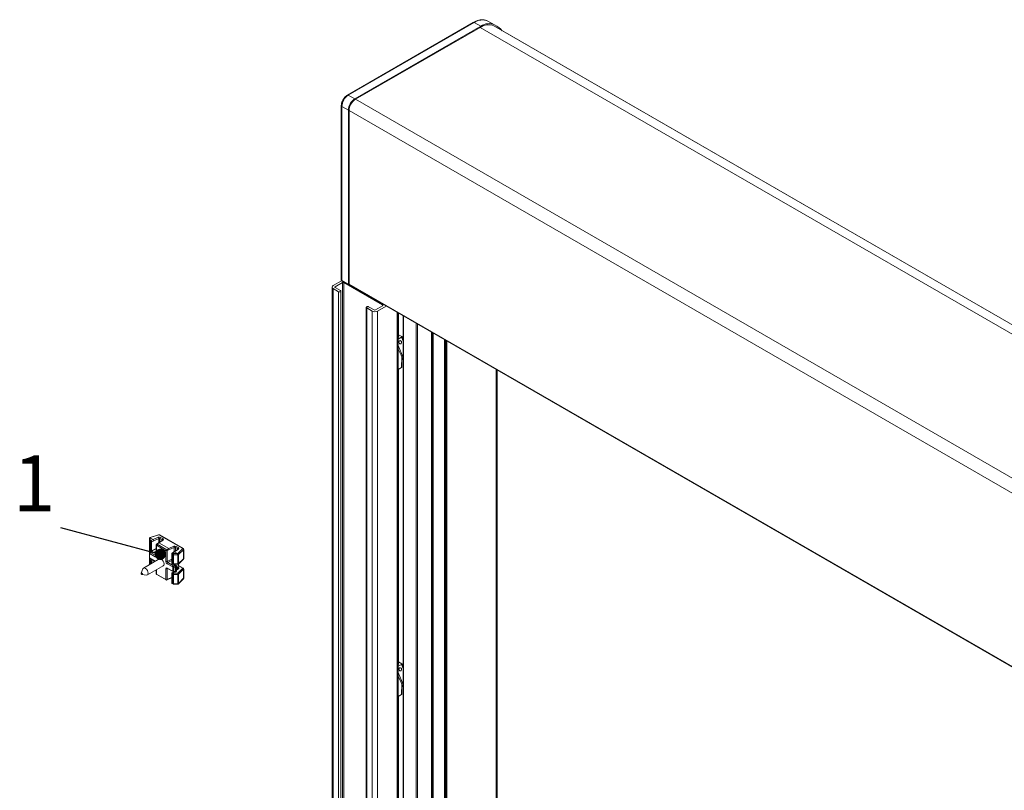
# Model space of a CAD drawing. Units: millimetres. Extents: x 0 to 420, y 0 to 297.
# Drawn here: x 236 to 324, y 157 to 226 of the extents above; entities that cross this region are included whole.
import ezdxf

# ---------------------------------------------------------------- set-up
doc = ezdxf.new("R2010")
doc.units = ezdxf.units.MM
doc.styles.add('SLDTEXTSTYLE0', font='TXT', dxfattribs={"width": 0.605})
doc.dimstyles.new('SLDDIMSTYLE2', dxfattribs={"dimtxt": 0.18, "dimasz": 1, "dimexe": 0, "dimexo": 0.0625, "dimgap": 0, "dimtad": 0, "dimtih": 1, "dimtoh": 1, "dimdec": 0, "dimrnd": 1e-09, "dimzin": 0, "dimdsep": 46, "dimtxsty": 'Standard', "dimblk1": 'DOT', "dimblk2": 'DOT', "dimsah": 1, "dimcen": 0.09, "dimadec": 0, "dimazin": 0, "dimtfac": 1, "dimtdec": 0, "dimtofl": 0, "dimtmove": 0, "dimatfit": 3, "dimldrblk": 'DOT', "dimfxl": 1, "dimfrac": 2, "dimtolj": 1, "dimtzin": 0, "dimarcsym": 0})

# ---------------------------------------------------------------- blocks, each defined once
blk = doc.blocks.new('_DOT')
at = {"color": 0, "linetype": 'ByBlock', "lineweight": -2}
blk.add_line((-0.5, 0), (-1, 0), dxfattribs=at)
at = {"color": 0, "linetype": 'ByBlock', "const_width": 0.5}
blk.add_lwpolyline([(-0.25, 0, 1), (0.25, 0, 1)], format="xyb", close=True, dxfattribs=at)

msp = doc.modelspace()

# ---------------------------------------------------------------- linework, layer by layer
at = {"color": 7, "linetype": 'Continuous', "lineweight": 15}
for p, q in [((276.9688, 225.9785), (265.7146, 219.4816)), ((266.3872, 219.1451), (277.6414, 225.642)), ((277.5825, 225.5399), (266.4461, 219.111)), ((278.28, 226.1016), (278.8786, 225.7729)), ((278.8197, 225.6709), (278.8621, 225.6469)), ((394.8906, 158.665), (278.8621, 225.6469)), ((265.1702, 218.5386), (265.1702, 202.9682)), ((265.798, 202.5421), (265.798, 218.1244)), ((265.8569, 218.0904), (265.8569, 202.5761)), ((264.4427, 202.44), (265.198, 202.8761)), ((265.2676, 202.7122), (264.6194, 202.338)), ((265.2492, 202.8264), (265.831, 202.4667)), ((268.8621, 200.7052), (265.3855, 202.7122)), ((265.8914, 202.4998), (382.2349, 135.3362)), ((264.345, 202.304), (264.345, 131.5371)), ((264.9259, 201.889), (264.4427, 202.1679)), ((264.6194, 202.27), (265.1026, 201.991)), ((265.1393, 131.1731), (265.1393, 201.94)), ((265.9259, 202.4799), (265.9158, 202.474)), ((267.3995, 200.4909), (267.3995, 129.724)), ((267.9193, 200.1609), (267.4361, 200.4398)), ((267.6129, 200.5419), (268.0961, 200.263)), ((268.2139, 200.263), (268.8621, 200.6371)), ((269.1668, 200.609), (268.3907, 200.1609)), ((270.1888, 130.452), (270.1888, 200.019)), ((270.2603, 142.6313), (270.2603, 199.9777)), ((270.283, 197.8285), (270.283, 199.9646)), ((270.6938, 199.7274), (270.6938, 142.8816)), ((273.2431, 142.2785), (273.2431, 198.2558)), ((270.2603, 197.6419), (270.5518, 197.8102)), ((270.2852, 197.8297), (270.2766, 197.8248)), ((270.5856, 197.8706), (270.283, 198.0452)), ((270.283, 197.8718), (270.2852, 197.8706)), ((270.5518, 197.8102), (270.5856, 197.8297)), ((270.5518, 197.8102), (270.6938, 197.4557)), ((270.5991, 197.6922), (270.6003, 197.85)), ((274.4041, 197.5855), (274.4041, 142.3579)), ((270.2603, 197.0891), (270.6938, 196.0074)), ((270.5105, 196.201), (270.2603, 196.7557)), ((270.5105, 196.201), (270.6938, 195.7436)), ((270.5797, 195.1282), (270.5864, 196.0117)), ((270.2603, 194.932), (270.565, 195.1079)), ((270.283, 168.5691), (270.283, 194.9451)), ((279.1185, 142.4242), (279.1185, 194.864)), ((248.0062, 179.8048), (248.0062, 179.8248)), ((248.0062, 179.5971), (248.0062, 179.8048)), ((248.0062, 178.7841), (248.0062, 179.5971)), ((248.8339, 180.1485), (248.0643, 179.9042)), ((248.0905, 179.8722), (248.3483, 179.7234)), ((249.1783, 179.6726), (248.8181, 179.4248)), ((251.0368, 178.9081), (248.9008, 180.1412)), ((248.0478, 178.712), (248.1117, 178.6751)), ((248.1887, 178.6718), (248.6241, 178.8761)), ((248.6241, 179.2404), (248.6241, 178.2785)), ((248.8173, 179.4242), (248.6582, 179.3076)), ((248.8661, 179.4245), (249.739, 178.9206)), ((250.5689, 178.8698), (250.2088, 178.622)), ((250.5689, 178.8698), (250.568, 178.8691)), ((251.0785, 178.032), (251.0785, 178.836)), ((248.9465, 178.0103), (247.4764, 177.1616)), ((248.0062, 178.4994), (248.0062, 178.5834)), ((248.0062, 178.1163), (248.0062, 178.4994)), ((248.0062, 177.8315), (248.0062, 178.0559)), ((248.0062, 177.4674), (248.0062, 177.8315)), ((248.0931, 178.6826), (248.0467, 178.655)), ((248.0478, 178.0441), (248.5265, 177.7678)), ((248.0959, 178.6842), (248.0931, 178.6826)), ((248.3424, 178.588), (248.1934, 178.674)), ((248.6241, 178.6677), (248.4937, 178.5897)), ((250.0148, 178.4376), (250.0148, 177.6246)), ((250.208, 178.6214), (250.0489, 178.5048)), ((250.2567, 178.6217), (250.5145, 178.4729)), ((250.6097, 177.5288), (251.054, 177.9731)), ((247.4202, 177.0939), (247.2698, 176.726)), ((247.8264, 176.5554), (249.2964, 177.404)), ((248.6241, 177.0159), (248.6241, 176.6618)), ((249.6206, 177.1362), (250.1203, 176.8477)), ((250.0565, 177.5524), (250.1203, 177.5155)), ((250.162, 177.5044), (250.5508, 177.5044)), ((250.3931, 177.4042), (250.2281, 177.4995)), ((250.4347, 176.9442), (250.4347, 177.332)), ((250.4347, 177.2161), (250.5569, 177.2842)), ((250.5679, 177.108), (250.4347, 177.0133)), ((250.5997, 177.357), (250.5997, 177.5203)), ((251.0368, 177.1516), (250.5997, 177.4039)), ((251.0785, 176.2754), (251.0785, 177.0794)), ((247.3458, 176.5943), (247.7397, 176.5405)), ((248.6658, 176.5896), (249.5023, 176.1067)), ((249.5782, 176.1029), (249.7741, 176.1912)), ((249.7747, 176.1915), (250.0148, 176.3085)), ((250.0148, 176.672), (250.0148, 175.859)), ((250.1855, 176.8363), (250.0499, 176.7399)), ((250.1612, 176.8365), (250.3043, 176.8351)), ((250.3457, 176.8456), (250.392, 176.8714)), ((250.6105, 175.7608), (251.0548, 176.2173)), ((250.0565, 175.7868), (250.1203, 175.7499)), ((250.1612, 175.7388), (250.5155, 175.7352)), ((250.5155, 175.7352), (250.5516, 175.7356)), ((270.2603, 168.3826), (270.5518, 168.5508)), ((270.2852, 168.5704), (270.2766, 168.5654)), ((270.5856, 168.6112), (270.283, 168.7859)), ((270.283, 168.6124), (270.2852, 168.6112)), ((270.5518, 168.5508), (270.5856, 168.5704)), ((270.5518, 168.5508), (270.6938, 168.1963)), ((270.5991, 168.4328), (270.6003, 168.5906)), ((270.2603, 167.8297), (270.6938, 166.748)), ((270.5105, 166.9416), (270.2603, 167.4963)), ((270.5105, 166.9416), (270.6938, 166.4842)), ((270.5797, 165.8688), (270.5864, 166.7524)), ((270.2603, 165.6726), (270.565, 165.8486)), ((270.283, 142.6445), (270.283, 165.6858))]:
    msp.add_line(p, q, dxfattribs=at)
at = {"color": 7, "linetype": 'Continuous', "lineweight": 0}
for p, q in [((277.0501, 225.9714), (265.7959, 219.4745)), ((277.0501, 225.9714), (277.6414, 225.642)), ((277.5825, 225.5399), (393.9605, 158.3563)), ((278.8197, 225.6709), (394.8897, 158.665)), ((265.7959, 219.4745), (266.3872, 219.1451)), ((265.217, 218.4718), (265.798, 218.1244)), ((265.217, 218.4718), (265.217, 202.9013)), ((266.4461, 219.111), (382.8241, 151.9275)), ((265.8569, 218.0904), (382.2349, 150.9068)), ((265.217, 202.9013), (265.798, 202.5421)), ((265.2676, 131.9453), (265.2676, 202.7122)), ((265.3855, 131.9453), (265.3855, 202.7122)), ((265.8569, 202.5761), (382.2349, 135.3925)), ((264.4427, 131.401), (264.4427, 202.1679)), ((264.6194, 202.27), (264.6194, 202.338)), ((264.9259, 131.1221), (264.9259, 201.889)), ((267.4361, 129.673), (267.4361, 200.4398)), ((267.9193, 129.394), (267.9193, 200.1609)), ((268.3907, 129.394), (268.3907, 200.1609)), ((268.8621, 200.6371), (268.8621, 200.7052)), ((270.1643, 130.4179), (270.1643, 200.0331)), ((270.2115, 200.0059), (270.2115, 142.6032)), ((270.7182, 142.8957), (270.7182, 199.7134)), ((271.8732, 142.4137), (271.8732, 199.0466)), ((271.991, 142.3473), (271.991, 198.9786)), ((273.2285, 142.287), (273.2285, 198.2642)), ((273.3169, 144.1393), (273.3169, 198.2132)), ((273.3876, 144.1393), (273.3876, 198.1724)), ((270.2855, 197.8299), (270.2852, 197.8706)), ((270.5848, 197.7277), (270.5856, 197.8297)), ((274.4188, 142.3664), (274.4188, 197.5771)), ((274.5248, 142.4276), (274.5248, 197.5159)), ((274.5955, 142.4684), (274.5955, 197.475)), ((270.565, 195.1079), (270.5721, 196.0472)), ((279.0209, 142.4805), (279.0209, 194.9204)), ((248.0885, 179.8728), (248.0885, 179.6646)), ((248.0885, 179.6646), (248.1523, 179.6277)), ((248.8602, 180.1377), (248.0905, 179.8934)), ((248.0905, 179.8934), (248.0905, 179.8722)), ((248.1523, 179.6277), (248.3485, 179.7233)), ((248.401, 179.618), (248.2059, 179.5229)), ((248.3483, 179.7234), (248.792, 179.9234)), ((248.8435, 179.8174), (248.401, 179.618)), ((248.8435, 179.4422), (248.8435, 179.8174)), ((250.9962, 178.9046), (248.8602, 180.1377)), ((249.2265, 179.6725), (248.8661, 179.4245)), ((249.1551, 179.6965), (248.955, 179.812)), ((248.955, 179.812), (248.955, 179.5189)), ((249.0149, 179.9146), (249.215, 179.7991)), ((249.1551, 179.6566), (249.1551, 179.6965)), ((248.0944, 179.5262), (248.0306, 179.5631)), ((248.0306, 179.5631), (248.0306, 178.7501)), ((248.0306, 178.7501), (248.0944, 178.7133)), ((248.0944, 178.7133), (248.0944, 179.5262)), ((248.2059, 179.5229), (248.2059, 178.7099)), ((248.2059, 178.7099), (248.6241, 178.9061)), ((249.4851, 178.7234), (248.6486, 179.2063)), ((248.6486, 179.2063), (248.6486, 178.2445)), ((248.8659, 179.4246), (248.7065, 179.3078)), ((248.7065, 179.3078), (249.5692, 178.8097)), ((249.4851, 177.7615), (249.4851, 178.7234)), ((250.2341, 179.0146), (249.5966, 178.7272)), ((249.5966, 178.7272), (249.5966, 177.7582)), ((249.739, 178.9206), (250.1826, 179.1206)), ((250.2341, 178.6394), (250.2341, 179.0146)), ((250.6172, 178.8697), (250.2567, 178.6217)), ((250.5457, 178.8937), (250.3456, 179.0092)), ((250.3456, 179.0092), (250.3456, 178.7161)), ((250.4056, 179.1118), (250.6057, 178.9963)), ((250.5457, 178.8538), (250.5457, 178.8937)), ((250.5518, 178.4725), (250.9962, 178.9046)), ((251.0673, 178.8119), (250.6229, 178.3798)), ((251.0673, 178.008), (251.0673, 178.8119)), ((248.0306, 178.4653), (248.0306, 178.0823)), ((248.5303, 178.1769), (248.0306, 178.4653)), ((248.0306, 178.0823), (248.5303, 177.7938)), ((248.1212, 178.6704), (248.0885, 178.6509)), ((248.0885, 178.6509), (248.0885, 178.5668)), ((248.0885, 178.5668), (248.5882, 178.2783)), ((248.0895, 178.0201), (248.0895, 177.8996)), ((248.0895, 177.8996), (248.1534, 177.8627)), ((248.1534, 177.8627), (248.2685, 177.9167)), ((248.2998, 178.5833), (248.1596, 178.6642)), ((248.3928, 177.845), (248.2059, 177.7573)), ((248.6241, 178.6386), (248.5355, 178.5856)), ((248.5882, 178.2783), (248.6241, 178.3047)), ((249.5966, 177.7582), (250.0148, 177.962)), ((250.0148, 177.8311), (249.6612, 177.6589)), ((250.1031, 178.3667), (250.0392, 178.4035)), ((250.0392, 178.4035), (250.0392, 177.5906)), ((250.2565, 178.6218), (250.0971, 178.505)), ((250.0971, 178.505), (250.161, 178.4681)), ((250.1031, 177.5537), (250.1031, 178.3667)), ((250.161, 178.4681), (250.5155, 178.4717)), ((250.5155, 178.3561), (250.162, 178.3526)), ((250.162, 178.3526), (250.162, 177.5396)), ((250.5145, 178.4729), (250.5518, 178.4725)), ((250.5508, 178.3558), (250.5155, 178.3561)), ((250.5508, 177.5396), (250.5508, 178.3558)), ((250.6229, 178.3798), (250.6229, 177.5637)), ((250.6229, 177.5637), (251.0673, 178.008)), ((248.0944, 177.7606), (248.0306, 177.7975)), ((248.0306, 177.7975), (248.0306, 177.4815)), ((248.0944, 177.5184), (248.0944, 177.7606)), ((248.2059, 177.7573), (248.2059, 177.5827)), ((248.6486, 177.03), (248.6486, 176.6278)), ((249.4851, 176.1449), (249.4851, 177.1067)), ((249.6419, 177.1239), (249.5966, 177.1034)), ((249.5966, 177.1034), (249.5966, 176.1415)), ((250.1031, 177.2689), (249.6033, 177.5574)), ((249.6033, 177.1743), (250.1031, 176.8858)), ((249.6612, 177.6589), (250.161, 177.3704)), ((250.0392, 177.5906), (250.1031, 177.5537)), ((250.1031, 176.8858), (250.1031, 177.2689)), ((250.161, 177.3704), (250.3041, 177.3718)), ((250.162, 177.5396), (250.5508, 177.5396)), ((250.3051, 177.2563), (250.162, 177.2548)), ((250.162, 177.2548), (250.162, 176.8718)), ((250.3504, 177.3995), (250.1854, 177.4947)), ((250.2453, 177.5044), (250.2453, 177.4895)), ((250.3041, 177.3718), (250.3504, 177.3995)), ((250.3051, 176.8703), (250.3051, 177.2563)), ((250.4103, 177.298), (250.364, 177.2704)), ((250.364, 177.2704), (250.364, 176.8844)), ((250.4103, 176.9102), (250.4103, 177.298)), ((250.4347, 177.2447), (250.5753, 177.323)), ((250.5457, 177.1347), (250.4347, 177.1988)), ((250.6162, 177.1081), (250.4347, 176.9792)), ((250.5394, 177.2744), (250.6047, 177.2368)), ((250.5457, 177.0922), (250.5457, 177.1347)), ((250.5508, 176.7031), (250.9951, 177.1474)), ((250.5753, 177.323), (250.5753, 177.5081)), ((250.9951, 177.1474), (250.5997, 177.3757)), ((251.0673, 177.0553), (250.6229, 176.611)), ((251.0673, 176.2514), (251.0673, 177.0553)), ((248.6486, 176.6278), (249.4851, 176.1449)), ((249.5966, 176.1415), (249.7916, 176.2295)), ((249.7916, 176.2295), (250.0148, 176.3382)), ((250.1031, 176.6011), (250.0392, 176.6379)), ((250.0392, 176.6379), (250.0392, 175.825)), ((250.233, 176.8358), (250.0981, 176.74)), ((250.0981, 176.74), (250.162, 176.7031)), ((250.1031, 175.7881), (250.1031, 176.6011)), ((250.162, 176.8718), (250.3051, 176.8703)), ((250.162, 176.7031), (250.5508, 176.7031)), ((250.5508, 176.587), (250.162, 176.587)), ((250.162, 176.587), (250.162, 175.774)), ((250.364, 176.8844), (250.4103, 176.9102)), ((250.5508, 175.7708), (250.5508, 176.587)), ((250.6229, 176.611), (250.6229, 175.7949)), ((250.6229, 175.7949), (251.0673, 176.2514)), ((250.0392, 175.825), (250.1031, 175.7881)), ((250.162, 175.774), (250.5155, 175.7704)), ((250.5155, 175.7704), (250.5508, 175.7708)), ((270.2855, 168.5705), (270.2852, 168.6112)), ((270.5848, 168.4683), (270.5856, 168.5704)), ((270.565, 165.8486), (270.5721, 166.7878))]:
    msp.add_line(p, q, dxfattribs=at)
at = {"color": 7, "linetype": 'Continuous', "lineweight": 15, "flags": 128}
for points in [[(265.1026, 201.991), (265.1297, 201.9676), (265.1393, 201.94), (265.1297, 201.9124), (265.1026, 201.889), (265.0621, 201.8733), (265.0143, 201.8678), (264.9664, 201.8733), (264.9259, 201.889)], [(267.4361, 200.4398), (267.409, 200.4633), (267.3995, 200.4909), (267.409, 200.5185), (267.4361, 200.5419), (267.4766, 200.5575), (267.5245, 200.563), (267.5723, 200.5575), (267.6129, 200.5419)], [(270.3846, 197.503), (270.3494, 197.4702), (270.3275, 197.4223), (270.3224, 197.3666), (270.3349, 197.3115), (270.363, 197.2654), (270.4025, 197.2353), (270.4473, 197.2259), (270.4906, 197.2385), (270.5259, 197.2713), (270.5478, 197.3192), (270.5528, 197.375), (270.5404, 197.4301), (270.5123, 197.4762), (270.4728, 197.5062), (270.428, 197.5156), (270.3846, 197.503)], [(248.8372, 177.9472), (248.8835, 177.9931), (248.9676, 178.0095), (249.0668, 177.975)], [(249.0668, 177.975), (249.166, 177.8949), (249.2501, 177.7815), (249.3064, 177.6519), (249.3261, 177.5259), (249.3064, 177.4227), (249.2501, 177.3581), (249.1872, 177.3409)], [(250.5155, 178.4717), (250.5155, 178.4609), (250.5155, 178.448), (250.5155, 178.4335), (250.5155, 178.4178), (250.5155, 178.4017), (250.5155, 178.3856), (250.5155, 178.3702), (250.5155, 178.3561)], [(247.4202, 177.0939), (247.4228, 177.0999), (247.4764, 177.1616), (247.5567, 177.1772), (247.6514, 177.1443), (247.7461, 177.0679), (247.8264, 176.9596), (247.8801, 176.8359), (247.8989, 176.7156), (247.8801, 176.6171), (247.8264, 176.5554), (247.7461, 176.5398), (247.7397, 176.5405)], [(247.3248, 176.6019), (247.3023, 176.6201), (247.2831, 176.6459), (247.2704, 176.6753), (247.2659, 176.704), (247.2704, 176.7274), (247.2831, 176.7421), (247.3023, 176.7458), (247.3248, 176.738), (247.3474, 176.7198), (247.3665, 176.694), (247.3792, 176.6646), (247.3837, 176.6359), (247.3792, 176.6125), (247.3665, 176.5978), (247.3474, 176.5941), (247.3248, 176.6019)], [(250.5155, 175.7704), (250.5155, 175.7582), (250.5155, 175.7482), (250.5155, 175.7409), (250.5155, 175.7365), (250.5155, 175.7352)], [(270.3846, 168.2436), (270.3494, 168.2109), (270.3275, 168.163), (270.3224, 168.1072), (270.3349, 168.0521), (270.363, 168.006), (270.4025, 167.9759), (270.4473, 167.9665), (270.4906, 167.9792), (270.5259, 168.0119), (270.5478, 168.0598), (270.5528, 168.1156), (270.5404, 168.1707), (270.5123, 168.2168), (270.4728, 168.2468), (270.428, 168.2563), (270.3846, 168.2436)]]:
    msp.add_lwpolyline(points, dxfattribs=at)
at = {"color": 7, "linetype": 'Continuous', "lineweight": 0, "flags": 128}
for points in [[(248.0931, 178.6826), (248.0934, 178.6828), (248.096, 178.6841)], [(248.534, 177.7721), (248.5314, 177.7813), (248.5303, 177.7938)], [(250.162, 177.5396), (250.162, 177.5273), (250.162, 177.5172), (250.162, 177.5099), (250.162, 177.5056), (250.162, 177.5044)], [(250.5508, 177.5396), (250.5508, 177.5273), (250.5508, 177.5172), (250.5508, 177.5099), (250.5508, 177.5056), (250.5508, 177.5044)], [(250.6047, 177.2368), (250.6242, 177.2232), (250.6391, 177.2078), (250.6489, 177.1911), (250.6533, 177.1737), (250.652, 177.1561), (250.6453, 177.1389), (250.6332, 177.1227), (250.6162, 177.1081)], [(250.162, 176.7031), (250.162, 176.6924), (250.162, 176.6795), (250.162, 176.6649), (250.162, 176.6492), (250.162, 176.6329), (250.162, 176.6167), (250.162, 176.6012), (250.162, 176.587)], [(250.5508, 176.7031), (250.5508, 176.6924), (250.5508, 176.6795), (250.5508, 176.6649), (250.5508, 176.6492), (250.5508, 176.6329), (250.5508, 176.6167), (250.5508, 176.6012), (250.5508, 176.587)]]:
    msp.add_lwpolyline(points, dxfattribs=at)
at = {"color": 7, "linetype": 'Continuous', "lineweight": 0}
for centre, radius, start, end in [((277.0032, 225.9035), 0.0825, 55.392353, 114.642933), ((277.7805, 224.9464), 1.2586, 66.613299, 125.472117), ((266.4739, 218.4146), 1.2582, 122.605395, 177.394605), ((265.749, 219.4066), 0.0825, 55.390371, 114.676151), ((265.2522, 218.5462), 0.0824, 185.020588, 244.64265), ((265.2523, 202.9759), 0.0825, 185.357934, 244.616214), ((265.2988, 202.8921), 0.0823, 173.594133, 232.972433), ((248.083, 179.8165), 0.0773, 84.403301, 173.850167), ((248.0821, 179.5884), 0.0764, 85.226075, 173.438893), ((248.0479, 179.6013), 0.0419, 185.691968, 245.626135), ((248.1588, 179.5572), 0.1284, 123.229538, 177.348348), ((248.0687, 179.8776), 0.0269, 35.796392, 99.459113), ((248.2227, 179.5203), 0.1284, 123.229538, 177.348348), ((248.0621, 179.5154), 0.144, 2.970905, 51.193942), ((248.7047, 179.8155), 0.1388, 0.81209, 51.046309), ((248.8383, 180.1219), 0.0269, 35.8017, 99.453805), ((248.8836, 180.1037), 0.0413, 65.360953, 124.602342), ((249.0826, 179.8063), 0.1277, 121.97906, 177.443268), ((249.2827, 179.6908), 0.1277, 121.97906, 177.443268), ((249.2024, 179.6312), 0.0479, 59.730647, 120.215358), ((248.0479, 178.7883), 0.0419, 185.691968, 245.626135), ((248.0714, 178.7456), 0.0411, 173.703796, 234.986293), ((248.1353, 178.7088), 0.0411, 173.703796, 234.986293), ((248.1537, 179.6416), 0.1297, 242.829828, 293.759248), ((248.1537, 178.8286), 0.1297, 242.829828, 293.759248), ((248.6655, 179.2442), 0.0415, 185.381699, 245.936404), ((248.7768, 179.2004), 0.1284, 123.229538, 177.348348), ((248.6825, 179.2673), 0.047, 59.394829, 121.153601), ((250.0954, 179.0127), 0.1388, 0.81209, 51.046309), ((250.4732, 179.0035), 0.1277, 121.97906, 177.443268), ((250.6733, 178.888), 0.1277, 121.97906, 177.443268), ((250.593, 178.8296), 0.0469, 58.973554, 120.967642), ((251.0196, 178.8706), 0.0413, 65.360953, 124.602342), ((250.9625, 178.8051), 0.105, 3.701694, 71.314677), ((251.0449, 178.8369), 0.0335, 311.811876, 358.386813), ((248.0821, 178.5747), 0.0764, 85.223541, 173.441428), ((248.0821, 178.4906), 0.0764, 85.226734, 173.438235), ((248.0479, 178.5035), 0.0419, 185.691968, 245.626135), ((248.0479, 178.1205), 0.0419, 185.691968, 245.626135), ((248.0641, 178.0556), 0.0579, 151.715367, 179.687223), ((248.0825, 177.823), 0.0769, 84.817951, 173.650421), ((248.0479, 177.8357), 0.0419, 185.691968, 245.626135), ((248.0703, 178.0773), 0.04, 172.820709, 235.867092), ((248.1588, 178.4594), 0.1284, 123.229538, 177.348348), ((248.1585, 177.7917), 0.1281, 122.605908, 177.395078), ((248.0642, 178.618), 0.0408, 53.513411, 115.266307), ((248.2224, 177.7548), 0.1281, 122.605908, 177.395078), ((248.0646, 177.7527), 0.1413, 1.885502, 51.121995), ((248.1673, 178.7044), 0.039, 303.36758, 8.143502), ((248.3252, 178.549), 0.0427, 66.684936, 126.56858), ((248.511, 178.5518), 0.0418, 54.200501, 113.773684), ((248.6585, 178.1709), 0.1284, 123.229538, 177.348348), ((248.6655, 178.2824), 0.0415, 185.381699, 245.936404), ((250.0551, 178.4407), 0.0404, 184.480907, 246.837196), ((250.1675, 178.3976), 0.1284, 123.229538, 177.348348), ((250.0732, 178.4659), 0.0459, 58.544298, 122.008989), ((250.2313, 178.3607), 0.1284, 123.229538, 177.348348), ((250.1596, 178.4728), 0.1203, 241.96098, 271.141666), ((259.4997, 178.4937), 9.3387, 180.156641, 180.865612), ((241.4832, 178.4941), 9.0686, 359.126134, 359.863696), ((250.556, 178.4603), 0.1047, 267.129724, 309.737595), ((250.5182, 178.3731), 0.105, 3.701611, 71.315971), ((251.0198, 178.0061), 0.0476, 316.108515, 2.299941), ((251.0449, 178.033), 0.0335, 311.811876, 358.386813), ((248.1537, 177.876), 0.1297, 242.829828, 293.759248), ((249.5443, 177.8769), 0.1297, 242.828549, 293.760526), ((249.5443, 177.2221), 0.1297, 242.828549, 293.760526), ((249.6431, 177.1693), 0.04, 172.820709, 235.867092), ((249.7316, 177.5515), 0.1284, 123.229538, 177.348348), ((250.0561, 177.6285), 0.0415, 185.387071, 245.931032), ((250.0788, 177.5855), 0.04, 172.748261, 235.941828), ((250.1427, 177.5487), 0.04, 172.748261, 235.941828), ((250.1596, 177.6598), 0.1203, 241.96098, 271.141666), ((250.2313, 177.263), 0.1284, 123.229538, 177.348348), ((250.1596, 177.3751), 0.1203, 241.96098, 271.141666), ((259.4991, 177.3959), 9.3381, 180.156618, 180.865635), ((250.2105, 177.4629), 0.0406, 64.344679, 128.297637), ((259.6422, 177.3973), 9.3381, 180.156618, 180.865635), ((250.2342, 177.2621), 0.1301, 3.642634, 57.518679), ((250.3075, 177.3765), 0.1203, 268.860767, 298.035494), ((250.3755, 177.3677), 0.0406, 64.344679, 128.297637), ((250.2805, 177.2898), 0.1301, 3.639788, 57.520556), ((250.393, 177.3362), 0.0419, 294.384844, 354.294765), ((250.6737, 177.1289), 0.1281, 122.604857, 177.395143), ((250.5257, 177.0934), 0.0459, 19.133062, 64.098505), ((250.556, 177.6442), 0.1047, 267.129724, 309.737595), ((250.5333, 177.3191), 0.0421, 304.052049, 5.258039), ((250.5921, 177.0685), 0.0463, 58.740745, 121.527983), ((250.558, 177.3611), 0.0419, 294.36329, 354.318607), ((250.5754, 177.5617), 0.0475, 316.10149, 2.306966), ((251.0195, 177.1134), 0.0419, 65.693207, 125.615446), ((250.9618, 177.047), 0.1059, 4.532122, 71.63001), ((251.0449, 177.0803), 0.0335, 311.811876, 358.386813), ((248.6645, 176.6649), 0.0404, 184.473172, 246.844931), ((248.6895, 176.6233), 0.0412, 173.771073, 234.919016), ((249.526, 176.1404), 0.0412, 173.771073, 234.919016), ((249.5443, 176.2602), 0.1297, 242.828549, 293.760526), ((249.5569, 176.1367), 0.04, 302.330083, 6.97455), ((250.0551, 176.6751), 0.0404, 184.480907, 246.837196), ((250.1671, 176.6321), 0.1281, 122.605908, 177.395078), ((250.0741, 176.7004), 0.0464, 58.768477, 121.500251), ((250.144, 176.8814), 0.0412, 173.768986, 234.918815), ((250.1596, 176.992), 0.1203, 241.96098, 271.141666), ((250.231, 176.5952), 0.1281, 122.605908, 177.395078), ((250.1596, 176.7072), 0.1203, 241.96098, 271.141666), ((249.2252, 176.8765), 0.9368, 357.554415, 359.709468), ((249.3684, 176.8751), 0.9367, 357.554348, 359.709378), ((250.3075, 176.9906), 0.1203, 268.860767, 298.035494), ((250.322, 176.8806), 0.0422, 304.066045, 5.241725), ((250.3684, 176.9063), 0.0421, 303.99979, 5.30798), ((250.393, 176.9484), 0.0419, 294.384844, 354.294765), ((250.5174, 176.6027), 0.1059, 4.531779, 71.630353), ((250.556, 176.6915), 0.1047, 267.129724, 309.737595), ((251.021, 176.249), 0.0463, 316.88774, 2.968365), ((251.0449, 176.2764), 0.0335, 311.811876, 358.386813), ((250.0561, 175.8629), 0.0415, 185.387071, 245.931032), ((250.0789, 175.82), 0.04, 172.822832, 235.867258), ((250.1428, 175.7831), 0.04, 172.822832, 235.867258), ((250.1596, 175.8942), 0.1203, 241.96098, 271.141666), ((249.3663, 175.7754), 0.7957, 357.363315, 359.900411), ((250.556, 175.8754), 0.1047, 267.129724, 309.737595), ((251.3243, 175.7716), 0.7735, 180.06301, 182.673107), ((250.5767, 175.7924), 0.0463, 316.851415, 3.002491)]:
    msp.add_arc(centre, radius, start, end, dxfattribs=at)
at = {"color": 7, "linetype": 'Continuous', "lineweight": 15}
for centre, radius, start, end in [((278.3171, 224.5089), 1.266, 66.613334, 125.472078), ((278.3761, 224.6109), 1.266, 66.613334, 125.47205), ((277.4827, 223.2707), 2.8653, 43.520927, 60.845196), ((267.0773, 218.0662), 1.2807, 122.605437, 177.394563), ((267.1362, 218.0322), 1.2807, 122.605421, 177.394579), ((265.3369, 202.9682), 0.1667, 180, 238.27094), ((265.3266, 202.5984), 0.1281, 62.610728, 117.389765), ((265.9342, 202.5652), 0.0781, 171.925931, 236.761634), ((264.4943, 202.304), 0.1455, 110.783141, 249.217229), ((264.6324, 202.304), 0.0364, 110.784314, 249.214207), ((268.155, 200.6158), 0.5123, 242.60955, 297.39082), ((268.155, 200.3767), 0.1281, 242.610728, 297.389765), ((268.8492, 200.6712), 0.0364, 290.784314, 69.214207), ((248.0895, 179.8248), 0.0833, 107.609455, 180), ((248.8591, 180.069), 0.0833, 60.002688, 107.609455), ((248.0895, 178.7841), 0.0833, 180, 240.002688), ((248.7075, 179.2404), 0.0833, 126.24105, 180), ((250.9951, 178.836), 0.0833, 360, 60.002688), ((248.0895, 178.5834), 0.0833, 120.85596, 180), ((248.0895, 178.1163), 0.0833, 180, 240.002688), ((248.0895, 178.0559), 0.0833, 158.772249, 180), ((248.1534, 178.7473), 0.0833, 240.002688, 295.12875), ((250.0981, 178.4376), 0.0833, 126.24105, 180), ((250.9951, 178.032), 0.0833, 314.996896, 0), ((250.0981, 177.6246), 0.0833, 180, 240.002688), ((250.162, 177.5877), 0.0833, 240.002688, 270), ((250.3514, 177.332), 0.0833, 0, 60.002688), ((250.5508, 177.5877), 0.0833, 270, 314.996896), ((250.5164, 177.357), 0.0833, 299.123546, 0), ((250.9951, 177.0794), 0.0833, 360, 60.002688), ((248.7075, 176.6618), 0.0833, 180, 240.002688), ((249.544, 176.1789), 0.0833, 240.002688, 294.264874), ((250.0981, 176.672), 0.0833, 125.394097, 180), ((250.162, 176.9199), 0.0833, 240.002688, 269.422579), ((250.3051, 176.9184), 0.0833, 269.422579, 299.123546), ((250.3514, 176.9442), 0.0833, 299.123546, 0), ((250.9951, 176.2754), 0.0833, 315.775018, 360), ((250.0981, 175.859), 0.0833, 180, 240.002688), ((250.162, 175.8221), 0.0833, 240.002688, 269.422579), ((250.5508, 175.8189), 0.0833, 270.577421, 315.775018)]:
    msp.add_arc(centre, radius, start, end, dxfattribs=at)
for centre, major_axis, ratio, start_param, end_param in [((265.9158, 202.6102), (0.0834, 0.1444), 0.5772057, 2.3562656, 3.9267573), ((270.2498, 197.8502), (0.05, 0), 0.5772767, 5.4977967, 7.068574), ((270.5503, 197.8502), (0.05, 0), 0.5772767, 5.4977967, 7.068574), ((270.5297, 195.1284), (0.05, 0), 0.5772767, 5.4977967, 6.2788228), ((248.0895, 179.8048), (0.0833, 0), 0.816603, 1.5831374, 3.1415927), ((248.0895, 177.8897), (-0.001, 1.9831), 0.0420178, 6.2589056, 6.2835877), ((246.4856, 178.8156), (1.8635, 0.907), 0.0273511, 0.0148883, 0.01848), ((248.3484, 179.6553), (-0.0354, 0.0755), 0.5148974, 3.9736926, 5.5426931), ((248.866, 179.3565), (-0.0483, 0.0679), 0.6337396, 5.442703, 6.2926542), ((247.3524, 178.3152), (1.5144, 1.1087), 0.0333515, 0.014704, 0.0182957), ((249.544, 178.7574), (0.0833, 0.0481), 0.0000704, 1.5445086, 2.3561539), ((249.544, 178.7646), (0.0833, -0.0538), 0.0376705, 4.7629711, 5.4190406), ((247.8762, 178.0128), (1.8635, 0.907), 0.0273511, 5.8385752, 6.3016653), ((250.2566, 178.5537), (-0.0483, 0.0679), 0.6337396, 5.442703, 6.2926542), ((248.7431, 177.5124), (1.5144, 1.1087), 0.0333515, 0.014704, 0.0182957), ((247.1392, 178.4383), (3.3764, 0.0334), 0.0144945, 6.2830418, 6.3077238), ((249.7391, 176.2668), (-0.0354, 0.0755), 0.5148974, 3.133883, 3.9736926), ((270.2498, 168.5908), (0.05, 0), 0.5772767, 5.4977967, 7.068574), ((270.5503, 168.5908), (0.05, 0), 0.5772767, 5.4977967, 7.068574), ((270.5297, 165.869), (0.05, 0), 0.5772767, 5.4977967, 6.2788228)]:
    msp.add_ellipse(centre, major_axis=major_axis, ratio=ratio, start_param=start_param, end_param=end_param, dxfattribs=at)
at = {"color": 7, "linetype": 'Continuous', "lineweight": 0}
for centre, major_axis, ratio, start_param, end_param in [((248.8971, 179.849), (0.1667, -0.0025), 0.5671246, 0.7938241, 2.2615388), ((248.896, 179.7803), (0.0833, -0.0024), 0.5568033, 0.8016672, 2.2693819), ((249.0962, 179.6648), (0.0833, -0.0024), 0.5568033, 0.2136982, 0.8016672), ((249.0972, 179.7334), (0.1667, -0.0025), 0.5671246, 5.6092947, 7.0770094), ((250.2877, 179.0462), (0.1667, -0.0025), 0.5671246, 0.7938241, 2.2615388), ((250.2867, 178.9775), (0.0833, -0.0024), 0.5568033, 0.8016672, 2.2693819), ((250.4868, 178.862), (0.0833, -0.0024), 0.5568033, 0.2136244, 0.8016672), ((250.4878, 178.9306), (0.1667, -0.0025), 0.5671246, 5.6092947, 7.0770094), ((248.4176, 178.6537), (0.1667, 0.0026), 0.5872749, 3.9179556, 5.488752), ((248.5301, 178.3131), (-0.0843, 0.1445), 0.5763307, 2.3520216, 3.9210221), ((248.589, 178.3471), (-0.036, 0.0764), 0.5233007, 2.3929314, 3.2434524), ((249.6036, 177.6934), (-0.0841, 0.1442), 0.5784043, 0.7811887, 2.3501892), ((249.6036, 177.0381), (-0.0843, 0.1445), 0.5763307, 5.4936143, 7.0626147), ((249.6625, 177.7274), (-0.0491, 0.0682), 0.6452627, 0.7137233, 2.2827237), ((249.6625, 177.0721), (-0.0512, 0.0674), 0.6164853, 6.1246404, 6.9823307)]:
    msp.add_ellipse(centre, major_axis=major_axis, ratio=ratio, start_param=start_param, end_param=end_param, dxfattribs=at)
at = {"color": 7, "linetype": 'Continuous', "lineweight": 15}
for points, knots in [([(278.2804, 226.1014), (278.2421, 226.1206), (278.1374, 226.1731), (277.9478, 226.2205), (277.7122, 226.2301), (277.4635, 226.1904), (277.2135, 226.1087), (277.048, 226.0206), (276.9688, 225.9785)], [0, 0, 0, 0, 0.10310313, 0.28114315, 0.4602974, 0.64283861, 0.82907395, 1, 1, 1, 1]), ([(265.7146, 219.4816), (265.6862, 219.4637), (265.6058, 219.4131), (265.4823, 219.2981), (265.3562, 219.1341), (265.2569, 218.9489), (265.1922, 218.7581), (265.1714, 218.6207), (265.1704, 218.5505), (265.1702, 218.5386)], [0, 0, 0, 0, 0.0958773, 0.2715824, 0.4466675, 0.6215272, 0.7974203, 0.9657587, 1, 1, 1, 1]), ([(249.1822, 179.6754), (249.1824, 179.6757), (249.1829, 179.6762), (249.1798, 179.6738), (249.1783, 179.6726)], [0, 0, 0, 0, 0.49195254, 1, 1, 1, 1]), ([(249.5462, 178.7587), (249.5478, 178.7669), (249.551, 178.7825), (249.5573, 178.8003), (249.5658, 178.807), (249.5692, 178.8097)], [0, 0, 0, 0, 0.4022912, 0.7628407, 1, 1, 1, 1]), ([(250.5728, 178.8726), (250.5731, 178.8729), (250.5736, 178.8734), (250.5705, 178.871), (250.5689, 178.8698)], [0, 0, 0, 0, 0.49195254, 1, 1, 1, 1]), ([(248.4937, 178.5897), (248.4882, 178.5869), (248.4769, 178.581), (248.4497, 178.5737), (248.4174, 178.5707), (248.3851, 178.5732), (248.3582, 178.58), (248.3475, 178.5855), (248.3424, 178.588)], [0, 0, 0, 0, 0.1559032, 0.3203628, 0.4995029, 0.6868047, 0.8535259, 1, 1, 1, 1]), ([(248.6241, 178.2785), (248.6238, 178.2741), (248.6231, 178.2667), (248.6231, 178.2671), (248.623, 178.2673)], [0, 0, 0, 0, 0.5907363, 1, 1, 1, 1]), ([(249.6094, 177.141), (249.6097, 177.1411), (249.6102, 177.1413), (249.6173, 177.1378), (249.6206, 177.1362)], [0, 0, 0, 0, 0.527541, 1, 1, 1, 1]), ([(250.5725, 177.1118), (250.5725, 177.1117), (250.5724, 177.1114), (250.569, 177.1088), (250.5679, 177.108)], [0, 0, 0, 0, 0.6862401, 1, 1, 1, 1])]:
    msp.add_open_spline(points, degree=3, knots=knots, dxfattribs=at)

# ---------------------------------------------------------------- texts
at = {"color": 7, "linetype": 'Continuous', "lineweight": 0, "insert": (237.7054, 187.2524), "char_height": 5, "attachment_point": 2, "style": 'SLDTEXTSTYLE0'}
msp.add_mtext('1', dxfattribs=at)

# ---------------------------------------------------------------- leaders
at = {"color": 7, "linetype": 'Continuous', "lineweight": 0}
msp.add_leader([(248.9872, 178.3964), (240.0872, 180.7692)], dimstyle='SLDDIMSTYLE2', dxfattribs=at)

doc.saveas('drawing.dxf')
